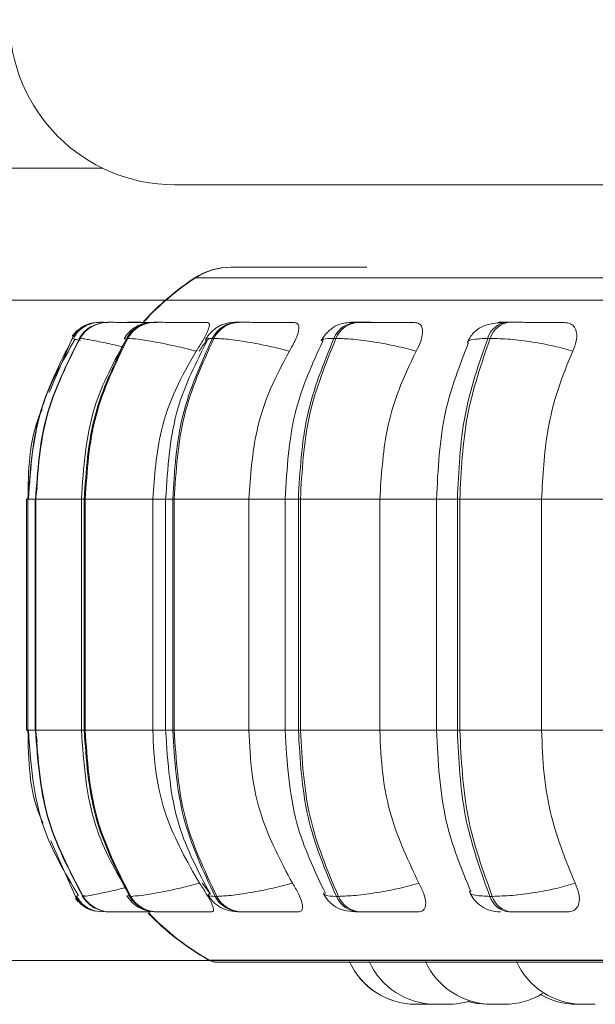
# Model space of a CAD drawing. Units: millimetres. Extents: x 470 to 882, y 3 to 283.
# Drawn here: x 770 to 771, y 179 to 181 of the extents above; entities that cross this region are included whole.
import ezdxf

# ---------------------------------------------------------------- set-up
doc = ezdxf.new("R2010")
doc.units = ezdxf.units.MM

msp = doc.modelspace()

# ---------------------------------------------------------------- linework, layer by layer
at = {"color": 7, "linetype": 'Continuous', "lineweight": 15}
for p, q in [((770.2811, 180.338), (761.7582, 180.338)), ((770.3682, 180.318), (794.3682, 180.318)), ((778.6385, 180.178), (769.061, 180.178)), ((770.277, 180.1513), (770.2768, 180.1513)), ((770.2787, 180.1513), (770.2785, 180.1513)), ((770.2789, 180.1513), (770.2786, 180.1513)), ((770.2824, 180.1512), (770.2787, 180.1513)), ((770.2877, 180.1513), (770.2872, 180.1513)), ((770.312, 180.1513), (770.3111, 180.1513)), ((770.318, 180.1513), (770.317, 180.1513)), ((770.3181, 180.1513), (770.3171, 180.1513)), ((770.3442, 180.1513), (770.343, 180.1513)), ((770.4465, 180.1513), (770.4446, 180.1513)), ((770.5914, 180.1513), (770.5889, 180.1513)), ((770.7744, 180.1513), (770.7714, 180.1513)), ((770.2442, 180.1318), (770.2162, 180.0662)), ((770.2536, 180.1318), (770.2531, 180.1318)), ((770.3114, 180.1318), (770.3102, 180.1318)), ((770.4159, 180.1318), (770.414, 180.1318)), ((770.5639, 180.1318), (770.5614, 180.1318)), ((770.7509, 180.1318), (770.7479, 180.1318)), ((770.2015, 179.9506), (770.1994, 179.9368)), ((770.1885, 179.9368), (770.1885, 179.6568)), ((770.1903, 179.9368), (770.1903, 179.6568)), ((770.199, 179.9368), (770.199, 179.6568)), ((770.1996, 179.9368), (770.2001, 179.9368)), ((770.1996, 179.6568), (770.1996, 179.9368)), ((770.2001, 179.9368), (770.2001, 179.6568)), ((770.2552, 179.9368), (770.2552, 179.6568)), ((770.2586, 179.9368), (770.2598, 179.9368)), ((770.2586, 179.6568), (770.2586, 179.9368)), ((770.2598, 179.9368), (770.3418, 179.9368)), ((770.2598, 179.9368), (770.2598, 179.6568)), ((770.3418, 179.9368), (770.3418, 179.6568)), ((770.3573, 179.9368), (770.3573, 179.6568)), ((770.366, 179.9368), (770.3678, 179.9368)), ((770.366, 179.6568), (770.366, 179.9368)), ((770.3678, 179.9368), (770.4583, 179.9368)), ((770.3678, 179.9368), (770.3678, 179.6568)), ((770.4583, 179.9368), (770.4583, 179.6568)), ((770.5023, 179.9368), (770.5023, 179.6568)), ((770.5183, 179.9368), (770.5208, 179.9368)), ((770.5183, 179.6568), (770.5183, 179.9368)), ((770.5208, 179.9368), (770.6171, 179.9368)), ((770.5208, 179.9368), (770.5208, 179.6568)), ((770.6171, 179.9368), (770.6171, 179.6568)), ((770.6858, 179.9368), (770.6858, 179.6568)), ((770.7111, 179.9368), (770.7141, 179.9368)), ((770.7111, 179.6568), (770.7111, 179.9368)), ((770.7141, 179.9368), (770.8133, 179.9368)), ((770.7141, 179.9368), (770.7141, 179.6568)), ((770.8133, 179.9368), (770.907, 179.9368)), ((770.8133, 179.9368), (770.8133, 179.6568)), ((770.1994, 179.6568), (770.2015, 179.6434)), ((770.1996, 179.6568), (770.2001, 179.6568)), ((770.2586, 179.6568), (770.2598, 179.6568)), ((770.2598, 179.6568), (770.3418, 179.6568)), ((770.366, 179.6568), (770.3678, 179.6568)), ((770.3678, 179.6568), (770.4583, 179.6568)), ((770.5183, 179.6568), (770.5208, 179.6568)), ((770.5208, 179.6568), (770.6171, 179.6568)), ((770.7111, 179.6568), (770.7141, 179.6568)), ((770.7141, 179.6568), (770.8133, 179.6568)), ((770.8133, 179.6568), (770.907, 179.6568)), ((770.2182, 179.5228), (770.248, 179.4556)), ((770.4017, 179.4715), (770.4107, 179.4597)), ((770.2461, 179.4556), (770.2461, 179.4556)), ((770.248, 179.4556), (770.248, 179.4556)), ((770.2579, 179.4563), (770.2568, 179.4556)), ((770.2568, 179.4556), (770.2573, 179.4556)), ((770.3138, 179.4556), (770.315, 179.4556)), ((770.4174, 179.4556), (770.4193, 179.4556)), ((770.5644, 179.4556), (770.5669, 179.4556)), ((770.7505, 179.4556), (770.7535, 179.4556)), ((770.2905, 179.4368), (770.291, 179.4368)), ((770.3463, 179.4368), (770.3475, 179.4368)), ((770.4476, 179.4368), (770.4495, 179.4368)), ((770.5916, 179.4368), (770.5941, 179.4368)), ((770.7737, 179.4368), (770.7767, 179.4368)), ((777.6847, 179.378), (769.061, 179.378)), ((770.42, 179.3758), (773.276, 179.3758)), ((770.676, 179.3248), (770.6606, 179.3248)), ((770.676, 179.3248), (770.6798, 179.3249)), ((770.6998, 179.3248), (770.6846, 179.3248)), ((770.7506, 179.3248), (770.7511, 179.3248)), ((770.8625, 179.3248), (770.8632, 179.3248)), ((770.8755, 179.3248), (770.8756, 179.3248))]:
    msp.add_line(p, q, dxfattribs=at)
at = {"color": 8, "linetype": 'Continuous', "lineweight": 15}
for p, q in [((770.3928, 180.205), (770.3935, 180.205)), ((770.3935, 180.205), (771.0525, 180.205)), ((770.3077, 180.1308), (770.3102, 180.1318)), ((770.1885, 179.9368), (770.1907, 179.9368)), ((770.1903, 179.9368), (770.1996, 179.9368)), ((770.199, 179.9368), (770.1996, 179.9368)), ((770.2001, 179.9368), (770.2552, 179.9368)), ((770.2552, 179.9368), (770.2586, 179.9368)), ((770.3418, 179.9368), (770.3573, 179.9368)), ((770.3574, 179.9368), (770.366, 179.9368)), ((770.4583, 179.9368), (770.5023, 179.9368)), ((770.5023, 179.9368), (770.5183, 179.9368)), ((770.6171, 179.9368), (770.6858, 179.9368)), ((770.6858, 179.9368), (770.7111, 179.9368)), ((770.1885, 179.6568), (770.1907, 179.6568)), ((770.1903, 179.6568), (770.1996, 179.6568)), ((770.199, 179.6568), (770.1996, 179.6568)), ((770.2001, 179.6568), (770.2552, 179.6568)), ((770.2552, 179.6568), (770.2586, 179.6568)), ((770.3418, 179.6568), (770.3573, 179.6568)), ((770.3574, 179.6568), (770.366, 179.6568)), ((770.4583, 179.6568), (770.5023, 179.6568)), ((770.5023, 179.6568), (770.5183, 179.6568)), ((770.6171, 179.6568), (770.6858, 179.6568)), ((770.6858, 179.6568), (770.7111, 179.6568)), ((770.2518, 179.4568), (770.248, 179.4556)), ((770.2588, 179.4568), (770.2579, 179.4563)), ((770.3114, 179.4566), (770.3138, 179.4556)), ((770.4094, 179.3784), (770.4102, 179.3784)), ((770.4102, 179.3784), (771.0616, 179.3784))]:
    msp.add_line(p, q, dxfattribs=at)
at = {"color": 8, "linetype": 'Continuous', "lineweight": 15, "flags": 128}
msp.add_lwpolyline([(770.2479, 179.453), (770.2491, 179.4515), (770.2512, 179.4491)], dxfattribs=at)
at = {"color": 7, "linetype": 'Continuous', "lineweight": 15, "flags": 128}
for points in [[(770.248, 179.4556), (770.2509, 179.4515), (770.2527, 179.4495)], [(770.2741, 179.4376), (770.2768, 179.4371), (770.2819, 179.4368)], [(770.7231, 179.3283), (770.7353, 179.3257), (770.7479, 179.3248)]]:
    msp.add_lwpolyline(points, dxfattribs=at)
at = {"color": 7, "linetype": 'Continuous', "lineweight": 15}
for centre, radius, start, end in [((770.3682, 180.518), 0.2, 180, 270), ((770.4364, 180.138), 0.08, 90, 123.0513), ((770.4371, 180.138), 0.08, 90, 123.0513), ((770.5673, 179.9368), 0.32, 123.0513, 137.721), ((770.568, 179.9368), 0.32, 123.0513, 137.6745), ((770.2872, 180.1116), 0.0397, 89.854, 149.4038), ((770.2877, 180.1116), 0.0397, 89.854, 149.4038), ((770.2766, 180.1113), 0.0399, 89.7807, 111.3441), ((770.2785, 180.1114), 0.0399, 89.781, 111.4702), ((770.3433, 180.1133), 0.038, 90.2521, 150.8294), ((770.3446, 180.1133), 0.038, 90.2521, 150.8295), ((770.4454, 180.1161), 0.0351, 91.1108, 153.5477), ((770.4473, 180.1161), 0.0351, 91.1108, 153.5477), ((770.5905, 180.1199), 0.0314, 92.7081, 157.7067), ((770.593, 180.1199), 0.0314, 92.7081, 157.7067), ((770.7741, 180.124), 0.0274, 95.6117, 163.4724), ((770.7772, 180.124), 0.0274, 95.6117, 163.4724), ((770.2767, 180.1113), 0.04, 130.7416, 144.5862), ((770.2785, 180.1113), 0.04, 131.4129, 149.167), ((770.2906, 179.4764), 0.0397, 211.689, 269.9286), ((770.2911, 179.4764), 0.0397, 211.689, 269.9286), ((770.3466, 179.4747), 0.038, 210.2679, 269.5423), ((770.3478, 179.4747), 0.038, 210.268, 269.5423), ((770.4484, 179.4718), 0.035, 207.5544, 268.7084), ((770.4503, 179.4718), 0.035, 207.5544, 268.7084), ((770.5931, 179.468), 0.0313, 203.392, 267.1543), ((770.5956, 179.468), 0.0313, 203.3921, 267.1543), ((770.7764, 179.4638), 0.0272, 197.5988, 264.3202), ((770.7794, 179.4638), 0.0272, 197.5988, 264.3202), ((770.5673, 179.6568), 0.32, 223.7741, 240.4401), ((770.568, 179.6568), 0.32, 223.7423, 240.4401), ((770.4193, 179.3958), 0.02, 240.4401, 270), ((770.42, 179.3958), 0.02, 240.4401, 270), ((770.6605, 179.4128), 0.088, 204.1477, 270), ((770.6606, 179.4128), 0.088, 204.1477, 270), ((770.6845, 179.4128), 0.088, 204.1477, 270), ((770.7529, 179.4128), 0.088, 204.1477, 270), ((770.8631, 179.4128), 0.088, 204.1477, 270), ((770.7683, 179.4128), 0.088, 270, 301.4849), ((770.8558, 179.4128), 0.088, 239.4449, 270), ((770.6999, 179.4128), 0.088, 270, 287.517)]:
    msp.add_arc(centre, radius, start, end, dxfattribs=at)
for points, knots in [([(770.6012, 180.218), (770.5855, 180.218), (770.5474, 180.218), (770.5023, 180.218), (770.4644, 180.218), (770.4433, 180.218), (770.4347, 180.218), (770.4372, 180.218), (770.4372, 180.218)], [0, 0, 0, 0, 0.148592, 0.361265, 0.573969, 0.786642, 0.999346, 1, 1, 1, 1]), ([(770.2685, 180.15), (770.2659, 180.1492), (770.2607, 180.1475), (770.2542, 180.1432), (770.2489, 180.1378), (770.2468, 180.1334), (770.2458, 180.1312)], [0, 0, 0, 0, 0.239215, 0.48752, 0.742137, 1, 1, 1, 1]), ([(770.2667, 180.15), (770.2641, 180.1492), (770.259, 180.1475), (770.2525, 180.1433), (770.2493, 180.1397), (770.2478, 180.1379)], [0, 0, 0, 0, 0.327061, 0.666214, 1, 1, 1, 1]), ([(770.2725, 180.1482), (770.2706, 180.1475), (770.2656, 180.1457), (770.2584, 180.14), (770.2545, 180.1344), (770.2525, 180.1317)], [0, 0, 0, 0, 0.221646, 0.616525, 1, 1, 1, 1]), ([(770.2877, 180.1512), (770.2867, 180.1512), (770.2836, 180.1512), (770.2802, 180.1513), (770.2793, 180.1513), (770.2789, 180.1513)], [0, 0, 0, 0, 0.183797, 0.595079, 1, 1, 1, 1]), ([(770.3467, 180.151), (770.3404, 180.1511), (770.3278, 180.1511), (770.3121, 180.1512), (770.3013, 180.1512), (770.2946, 180.1512), (770.2897, 180.1513), (770.2884, 180.1513), (770.2878, 180.1513)], [0, 0, 0, 0, 0.2499483, 0.4992767, 0.6269368, 0.7499011, 0.8760666, 1, 1, 1, 1]), ([(770.343, 180.1513), (770.3391, 180.151), (770.3317, 180.1506), (770.3233, 180.1472), (770.317, 180.1429), (770.3115, 180.1381), (770.3087, 180.134), (770.3069, 180.1312)], [0, 0, 0, 0, 0.281369, 0.5432, 0.660008, 0.77357, 1, 1, 1, 1]), ([(770.3181, 180.1512), (770.3171, 180.1512), (770.3142, 180.1513), (770.3129, 180.1513), (770.3121, 180.1513)], [0, 0, 0, 0, 0.336805, 1, 1, 1, 1]), ([(770.3376, 180.1512), (770.3365, 180.1512), (770.3325, 180.1512), (770.3269, 180.1512), (770.321, 180.1513), (770.319, 180.1513), (770.3181, 180.1513)], [0, 0, 0, 0, 0.112843, 0.405714, 0.705172, 1, 1, 1, 1]), ([(770.4081, 180.151), (770.402, 180.1511), (770.39, 180.1511), (770.3737, 180.1512), (770.3619, 180.1512), (770.3542, 180.1512), (770.3478, 180.1513), (770.3455, 180.1513), (770.3444, 180.1513)], [0, 0, 0, 0, 0.249948, 0.499277, 0.626937, 0.749901, 0.876067, 1, 1, 1, 1]), ([(770.4081, 180.151), (770.409, 180.1507), (770.4109, 180.1501), (770.4103, 180.1454), (770.4075, 180.1383), (770.4022, 180.1284), (770.3971, 180.1204), (770.3945, 180.1163)], [0, 0, 0, 0, 0.17776, 0.354822, 0.546328, 0.763534, 1, 1, 1, 1]), ([(770.4446, 180.1513), (770.4398, 180.151), (770.4328, 180.1507), (770.4257, 180.1484), (770.4206, 180.1458), (770.4158, 180.1424), (770.4116, 180.1384), (770.4081, 180.1344), (770.4065, 180.1317), (770.4057, 180.1303)], [0, 0, 0, 0, 0.312759, 0.460899, 0.585027, 0.691295, 0.791635, 0.894258, 1, 1, 1, 1]), ([(770.5132, 180.151), (770.5076, 180.1511), (770.4964, 180.1511), (770.4801, 180.1512), (770.4677, 180.1512), (770.4591, 180.1512), (770.4516, 180.1513), (770.4483, 180.1513), (770.4467, 180.1513)], [0, 0, 0, 0, 0.249948, 0.499277, 0.626937, 0.749901, 0.876067, 1, 1, 1, 1]), ([(770.5132, 180.151), (770.5148, 180.1507), (770.5179, 180.1501), (770.5193, 180.1454), (770.5182, 180.1383), (770.5144, 180.1284), (770.5099, 180.1204), (770.5075, 180.1163)], [0, 0, 0, 0, 0.17776, 0.354822, 0.546328, 0.763534, 1, 1, 1, 1]), ([(770.5889, 180.1513), (770.5857, 180.1512), (770.5793, 180.1511), (770.572, 180.15), (770.5662, 180.1483), (770.5616, 180.1458), (770.5582, 180.1432), (770.5559, 180.1413), (770.5537, 180.1392), (770.551, 180.1364), (770.5481, 180.1328), (770.5466, 180.1302), (770.5459, 180.1288)], [0, 0, 0, 0, 0.1675961, 0.3402752, 0.4968706, 0.6206144, 0.6719138, 0.7187612, 0.7634621, 0.8080338, 0.9010563, 1, 1, 1, 1]), ([(770.6089, 180.151), (770.6037, 180.1511), (770.5933, 180.1511), (770.585, 180.1512), (770.5819, 180.1512), (770.5818, 180.1512), (770.5839, 180.1513), (770.5873, 180.1513), (770.589, 180.1513)], [0, 0, 0, 0, 0.249946, 0.499272, 0.626637, 0.749893, 0.875921, 1, 1, 1, 1]), ([(770.6589, 180.151), (770.6539, 180.1511), (770.644, 180.1511), (770.6281, 180.1512), (770.6154, 180.1512), (770.6062, 180.1512), (770.5978, 180.1513), (770.5936, 180.1513), (770.5915, 180.1513)], [0, 0, 0, 0, 0.249948, 0.499277, 0.626937, 0.749901, 0.876067, 1, 1, 1, 1]), ([(770.6589, 180.151), (770.6611, 180.1507), (770.6653, 180.1501), (770.6686, 180.1454), (770.6693, 180.1383), (770.6672, 180.1284), (770.6633, 180.1204), (770.6613, 180.1163)], [0, 0, 0, 0, 0.17776, 0.354822, 0.546328, 0.763534, 1, 1, 1, 1]), ([(770.768, 180.151), (770.7631, 180.1507), (770.7535, 180.1501), (770.7414, 180.1468), (770.7323, 180.1405), (770.7264, 180.1333), (770.7243, 180.129), (770.7232, 180.1269)], [0, 0, 0, 0, 0.2738484, 0.5314354, 0.7734625, 0.8887485, 1, 1, 1, 1]), ([(770.8408, 180.151), (770.8365, 180.1511), (770.8281, 180.1511), (770.8131, 180.1512), (770.8006, 180.1512), (770.791, 180.1512), (770.7819, 180.1513), (770.777, 180.1513), (770.7745, 180.1513)], [0, 0, 0, 0, 0.249948, 0.499277, 0.626937, 0.749901, 0.876067, 1, 1, 1, 1]), ([(770.8408, 180.151), (770.8434, 180.1507), (770.8487, 180.1501), (770.8537, 180.1454), (770.8562, 180.1383), (770.8558, 180.1284), (770.8527, 180.1204), (770.8511, 180.1163)], [0, 0, 0, 0, 0.1777603, 0.3548217, 0.5463285, 0.7635337, 1, 1, 1, 1]), ([(770.2474, 180.1305), (770.2324, 180.1041), (770.1984, 180.0443), (770.1936, 179.9753), (770.191, 179.9368)], [0, 0, 0, 0, 0.441458, 1, 1, 1, 1]), ([(770.3093, 180.1301), (770.2949, 180.1036), (770.2623, 180.0438), (770.2578, 179.9751), (770.2552, 179.9368)], [0, 0, 0, 0, 0.443011, 1, 1, 1, 1]), ([(770.3945, 180.1163), (770.3861, 180.1184), (770.3689, 180.1227), (770.3442, 180.1276), (770.3226, 180.1311), (770.3152, 180.1316), (770.3114, 180.1318)], [0, 0, 0, 0, 0.2365687, 0.482311, 0.737989, 1, 1, 1, 1]), ([(770.408, 180.1295), (770.3945, 180.1028), (770.3641, 180.0431), (770.3598, 179.9747), (770.3574, 179.9368)], [0, 0, 0, 0, 0.446, 1, 1, 1, 1]), ([(770.4093, 180.1311), (770.4085, 180.1302), (770.4042, 180.1258), (770.4008, 180.1205), (770.398, 180.1163)], [0, 0, 0, 0, 0.197509, 1, 1, 1, 1]), ([(770.5075, 180.1163), (770.4992, 180.1184), (770.4822, 180.1227), (770.456, 180.1276), (770.4316, 180.1311), (770.4212, 180.1316), (770.4159, 180.1318)], [0, 0, 0, 0, 0.236569, 0.482311, 0.737989, 1, 1, 1, 1]), ([(770.5478, 180.1282), (770.5355, 180.1013), (770.5084, 180.0419), (770.5045, 179.974), (770.5023, 179.9368)], [0, 0, 0, 0, 0.4526347, 1, 1, 1, 1]), ([(770.6613, 180.1163), (770.6533, 180.1184), (770.637, 180.1227), (770.6101, 180.1276), (770.5835, 180.1311), (770.5705, 180.1316), (770.5639, 180.1318)], [0, 0, 0, 0, 0.236569, 0.482311, 0.737989, 1, 1, 1, 1]), ([(770.7247, 180.1263), (770.714, 180.0991), (770.6909, 180.0401), (770.6876, 179.9729), (770.6858, 179.9368)], [0, 0, 0, 0, 0.461738, 1, 1, 1, 1]), ([(770.8511, 180.1163), (770.8437, 180.1184), (770.8287, 180.1227), (770.8018, 180.1276), (770.7739, 180.1311), (770.7587, 180.1316), (770.7509, 180.1318)], [0, 0, 0, 0, 0.236569, 0.482311, 0.737989, 1, 1, 1, 1]), ([(770.3945, 180.1163), (770.3857, 180.1011), (770.3681, 180.0708), (770.3471, 180.0106), (770.3438, 179.9648), (770.3418, 179.9368)], [0, 0, 0, 0, 0.279282, 0.558467, 1, 1, 1, 1]), ([(770.5075, 180.1163), (770.4993, 180.1011), (770.4829, 180.0708), (770.4634, 180.0106), (770.4602, 179.9648), (770.4583, 179.9368)], [0, 0, 0, 0, 0.279282, 0.558467, 1, 1, 1, 1]), ([(770.6613, 180.1163), (770.6539, 180.1011), (770.6392, 180.0708), (770.6216, 180.0106), (770.6189, 179.9648), (770.6171, 179.9368)], [0, 0, 0, 0, 0.279282, 0.558467, 1, 1, 1, 1]), ([(770.8511, 180.1163), (770.8448, 180.1011), (770.8322, 180.0708), (770.8172, 180.0106), (770.8148, 179.9648), (770.8133, 179.9368)], [0, 0, 0, 0, 0.279282, 0.558458, 1, 1, 1, 1]), ([(770.2076, 180.046), (770.2064, 180.0433), (770.1915, 180.0094), (770.1909, 179.9716), (770.1904, 179.9368)], [0, 0, 0, 0, 0.078817, 1, 1, 1, 1]), ([(770.1904, 179.6568), (770.191, 179.6207), (770.1916, 179.5815), (770.2075, 179.5468), (770.2087, 179.5441)], [0, 0, 0, 0, 0.922752, 1, 1, 1, 1]), ([(770.191, 179.6568), (770.1938, 179.6169), (770.199, 179.5455), (770.2353, 179.4841), (770.2514, 179.457)], [0, 0, 0, 0, 0.558043, 1, 1, 1, 1]), ([(770.2552, 179.6568), (770.258, 179.6171), (770.2629, 179.5459), (770.2977, 179.4846), (770.3131, 179.4575)], [0, 0, 0, 0, 0.556475, 1, 1, 1, 1]), ([(770.3418, 179.6568), (770.3426, 179.6391), (770.3443, 179.6037), (770.3598, 179.5393), (770.3835, 179.4977), (770.3984, 179.4715)], [0, 0, 0, 0, 0.269142, 0.538283, 1, 1, 1, 1]), ([(770.3574, 179.6568), (770.3599, 179.6175), (770.3646, 179.5466), (770.3971, 179.4854), (770.4116, 179.4581)], [0, 0, 0, 0, 0.553533, 1, 1, 1, 1]), ([(770.4583, 179.6568), (770.4591, 179.6391), (770.4607, 179.6037), (770.4752, 179.5393), (770.4972, 179.4977), (770.5111, 179.4715)], [0, 0, 0, 0, 0.269142, 0.538283, 1, 1, 1, 1]), ([(770.5023, 179.6568), (770.5046, 179.6183), (770.5088, 179.5479), (770.5379, 179.4869), (770.5511, 179.4593)], [0, 0, 0, 0, 0.546835, 1, 1, 1, 1]), ([(770.6171, 179.6568), (770.6179, 179.6391), (770.6193, 179.6037), (770.6323, 179.5393), (770.652, 179.4977), (770.6645, 179.4715)], [0, 0, 0, 0, 0.2691417, 0.538283, 1, 1, 1, 1]), ([(770.6858, 179.6568), (770.6877, 179.6192), (770.6913, 179.5496), (770.7161, 179.4891), (770.7275, 179.4612)], [0, 0, 0, 0, 0.539137, 1, 1, 1, 1]), ([(770.8133, 179.6568), (770.814, 179.6391), (770.8152, 179.6037), (770.8263, 179.5393), (770.8432, 179.4977), (770.8538, 179.4715)], [0, 0, 0, 0, 0.269142, 0.538283, 1, 1, 1, 1]), ([(770.3984, 179.4715), (770.39, 179.4693), (770.3729, 179.465), (770.3481, 179.4599), (770.3264, 179.4563), (770.3188, 179.4559), (770.315, 179.4556)], [0, 0, 0, 0, 0.2352636, 0.4807075, 0.7366892, 1, 1, 1, 1]), ([(770.3984, 179.4715), (770.4013, 179.4671), (770.4071, 179.4584), (770.4133, 179.4472), (770.4159, 179.44), (770.4152, 179.4371), (770.4136, 179.4369), (770.4131, 179.4368)], [0, 0, 0, 0, 0.250958, 0.502293, 0.741311, 0.914549, 1, 1, 1, 1]), ([(770.5111, 179.4715), (770.5029, 179.4693), (770.4859, 179.465), (770.4597, 179.4599), (770.4351, 179.4563), (770.4246, 179.4559), (770.4193, 179.4556)], [0, 0, 0, 0, 0.235264, 0.480708, 0.736689, 1, 1, 1, 1]), ([(770.5111, 179.4715), (770.5138, 179.4671), (770.519, 179.4584), (770.5233, 179.4472), (770.5237, 179.44), (770.5212, 179.4371), (770.5187, 179.4369), (770.5179, 179.4368)], [0, 0, 0, 0, 0.250958, 0.502293, 0.741311, 0.914549, 1, 1, 1, 1]), ([(770.6645, 179.4715), (770.6566, 179.4693), (770.6404, 179.465), (770.6135, 179.4599), (770.5867, 179.4563), (770.5736, 179.4559), (770.5669, 179.4556)], [0, 0, 0, 0, 0.235264, 0.480708, 0.736689, 1, 1, 1, 1]), ([(770.6645, 179.4715), (770.6667, 179.4671), (770.6712, 179.4584), (770.6735, 179.4472), (770.6717, 179.44), (770.6675, 179.4371), (770.6642, 179.4369), (770.6631, 179.4368)], [0, 0, 0, 0, 0.250958, 0.502293, 0.741311, 0.914549, 1, 1, 1, 1]), ([(770.8538, 179.4715), (770.8465, 179.4693), (770.8315, 179.465), (770.8047, 179.4599), (770.7767, 179.4563), (770.7613, 179.4559), (770.7535, 179.4556)], [0, 0, 0, 0, 0.235264, 0.480708, 0.736689, 1, 1, 1, 1]), ([(770.8538, 179.4715), (770.8556, 179.4671), (770.8592, 179.4584), (770.8594, 179.4472), (770.8555, 179.44), (770.8496, 179.4371), (770.8456, 179.4369), (770.8443, 179.4368)], [0, 0, 0, 0, 0.250958, 0.502293, 0.741311, 0.914549, 1, 1, 1, 1]), ([(770.2489, 179.4547), (770.2498, 179.453), (770.2517, 179.449), (770.257, 179.444), (770.2638, 179.4398), (770.2692, 179.4383), (770.2719, 179.4376)], [0, 0, 0, 0, 0.21081, 0.482584, 0.746667, 1, 1, 1, 1]), ([(770.2497, 179.4563), (770.2508, 179.454), (770.2531, 179.4494), (770.2589, 179.4439), (770.2659, 179.4397), (770.2714, 179.4382), (770.2741, 179.4375)], [0, 0, 0, 0, 0.25927, 0.514708, 0.762587, 1, 1, 1, 1]), ([(770.2563, 179.4557), (770.2583, 179.453), (770.2623, 179.4476), (770.2688, 179.4425), (770.2731, 179.4409), (770.2743, 179.4405)], [0, 0, 0, 0, 0.414432, 0.845082, 1, 1, 1, 1]), ([(770.3105, 179.4562), (770.3125, 179.4534), (770.3154, 179.4492), (770.3208, 179.4447), (770.3268, 179.4408), (770.3351, 179.4375), (770.3426, 179.437), (770.3463, 179.4368)], [0, 0, 0, 0, 0.228007, 0.347642, 0.474204, 0.740645, 1, 1, 1, 1]), ([(770.4091, 179.4571), (770.41, 179.4557), (770.4117, 179.4528), (770.4152, 179.4487), (770.4195, 179.445), (770.4259, 179.4408), (770.4347, 179.4375), (770.4433, 179.437), (770.4476, 179.4368)], [0, 0, 0, 0, 0.102683, 0.207886, 0.31964, 0.445324, 0.725892, 1, 1, 1, 1]), ([(770.549, 179.4586), (770.5498, 179.4571), (770.5515, 179.4541), (770.5551, 179.4497), (770.5595, 179.4455), (770.5663, 179.4409), (770.576, 179.4375), (770.5864, 179.437), (770.5916, 179.4368)], [0, 0, 0, 0, 0.092341, 0.187233, 0.291693, 0.416986, 0.711126, 1, 1, 1, 1]), ([(770.7259, 179.4606), (770.7276, 179.4574), (770.7312, 179.451), (770.7401, 179.4432), (770.7512, 179.4378), (770.7594, 179.4371), (770.7634, 179.4368)], [0, 0, 0, 0, 0.237839, 0.490227, 0.748035, 1, 1, 1, 1]), ([(770.291, 179.4368), (770.2916, 179.4368), (770.2929, 179.4368), (770.2982, 179.4368), (770.3052, 179.4368), (770.3164, 179.4368), (770.3284, 179.4368), (770.337, 179.4368), (770.3393, 179.4368)], [0, 0, 0, 0, 0.148032, 0.29911, 0.445925, 0.598999, 0.897155, 1, 1, 1, 1]), ([(770.3203, 179.4368), (770.3198, 179.4368), (770.3189, 179.4368), (770.3201, 179.4368), (770.3219, 179.4368), (770.3222, 179.4368)], [0, 0, 0, 0, 0.444457, 0.89806, 1, 1, 1, 1]), ([(770.3475, 179.4368), (770.3487, 179.4368), (770.351, 179.4368), (770.3576, 179.4368), (770.3657, 179.4368), (770.3779, 179.4368), (770.3947, 179.4368), (770.407, 179.4368), (770.4131, 179.4368)], [0, 0, 0, 0, 0.123743, 0.250032, 0.372758, 0.500715, 0.749949, 1, 1, 1, 1]), ([(770.4495, 179.4368), (770.4512, 179.4368), (770.4546, 179.4368), (770.4624, 179.4368), (770.4713, 179.4368), (770.4841, 179.4368), (770.5008, 179.4368), (770.5122, 179.4368), (770.5179, 179.4368)], [0, 0, 0, 0, 0.1237429, 0.2500319, 0.3727577, 0.500715, 0.7499494, 1, 1, 1, 1]), ([(770.5941, 179.4368), (770.5962, 179.4368), (770.6005, 179.4368), (770.6092, 179.4368), (770.6188, 179.4368), (770.6318, 179.4368), (770.648, 179.4368), (770.658, 179.4368), (770.6631, 179.4368)], [0, 0, 0, 0, 0.1237429, 0.2500319, 0.3727577, 0.500715, 0.7499494, 1, 1, 1, 1]), ([(770.7767, 179.4368), (770.7793, 179.4368), (770.7844, 179.4368), (770.7937, 179.4368), (770.8035, 179.4368), (770.8164, 179.4368), (770.8315, 179.4368), (770.84, 179.4368), (770.8443, 179.4368)], [0, 0, 0, 0, 0.123743, 0.250032, 0.372758, 0.500715, 0.749949, 1, 1, 1, 1]), ([(770.6605, 179.3248), (770.6605, 179.3248), (770.6605, 179.3248), (770.6605, 179.3248), (770.6605, 179.3248), (770.6606, 179.3248), (770.6606, 179.3248)], [0, 0, 0, 0, 0.010032, 0.082095, 0.276109, 1, 1, 1, 1]), ([(770.682, 179.3248), (770.682, 179.3248), (770.6819, 179.3248), (770.6827, 179.3248), (770.6835, 179.3248), (770.6842, 179.3248), (770.6846, 179.3248)], [0, 0, 0, 0, 0.35336, 0.632413, 0.825013, 1, 1, 1, 1]), ([(770.6961, 179.3248), (770.6961, 179.3248), (770.6965, 179.3248), (770.6968, 179.3248), (770.6971, 179.3248), (770.6973, 179.3248), (770.6973, 179.3248), (770.6973, 179.3248), (770.6973, 179.3248)], [0, 0, 0, 0, 0.002256, 0.338069, 0.673444, 0.683948, 0.770825, 1, 1, 1, 1]), ([(770.7479, 179.3248), (770.7479, 179.3248), (770.7477, 179.3248), (770.7484, 179.3248), (770.75, 179.3248), (770.7519, 179.3248), (770.7532, 179.3248), (770.7534, 179.3248)], [0, 0, 0, 0, 0.004392, 0.310914, 0.617435, 0.923794, 1, 1, 1, 1]), ([(770.7509, 179.3248), (770.7509, 179.3248), (770.7508, 179.3248), (770.751, 179.3248), (770.7511, 179.3248)], [0, 0, 0, 0, 0.002089, 1, 1, 1, 1]), ([(770.7529, 179.3248), (770.7529, 179.3248), (770.7528, 179.3248), (770.753, 179.3248), (770.7536, 179.3248), (770.7547, 179.3248), (770.7563, 179.3248), (770.7582, 179.3248), (770.7607, 179.3248), (770.7637, 179.3248), (770.7661, 179.3248), (770.7676, 179.3248), (770.7682, 179.3248), (770.7684, 179.3248), (770.7683, 179.3248), (770.7683, 179.3248)], [0, 0, 0, 0, 0.001605, 0.0646, 0.127509, 0.244353, 0.316112, 0.381069, 0.507601, 0.630645, 0.742508, 0.864956, 0.93649, 0.999033, 1, 1, 1, 1]), ([(770.759, 179.3248), (770.7593, 179.3248), (770.7601, 179.3248), (770.7611, 179.3248), (770.7621, 179.3248), (770.7625, 179.3248), (770.7628, 179.3248), (770.7631, 179.3248), (770.7632, 179.3248), (770.7633, 179.3248)], [0, 0, 0, 0, 0.123184, 0.2987421, 0.474326, 0.6496813, 0.6551732, 0.700598, 1, 1, 1, 1]), ([(770.7651, 179.3248), (770.7652, 179.3248), (770.7653, 179.3248), (770.7652, 179.3248), (770.7652, 179.3248)], [0, 0, 0, 0, 0.974406, 1, 1, 1, 1]), ([(770.8558, 179.3248), (770.8558, 179.3248), (770.8558, 179.3248), (770.8561, 179.3248), (770.8568, 179.3248), (770.858, 179.3248), (770.8588, 179.3248), (770.8593, 179.3248), (770.8593, 179.3248), (770.8594, 179.3248), (770.8602, 179.3248), (770.8618, 179.3248), (770.8639, 179.3248), (770.8659, 179.3248), (770.8676, 179.3248), (770.869, 179.3248), (770.8697, 179.3248), (770.87, 179.3248), (770.8705, 179.3248), (770.8711, 179.3248), (770.8712, 179.3248), (770.8712, 179.3248)], [0, 0, 0, 0, 0.026737, 0.086835, 0.189468, 0.251708, 0.313867, 0.314014, 0.315071, 0.31792, 0.328557, 0.43883, 0.525905, 0.586003, 0.688636, 0.750877, 0.813036, 0.814983, 0.831085, 0.937215, 1, 1, 1, 1]), ([(770.8603, 179.3248), (770.8602, 179.3248), (770.8602, 179.3248), (770.8604, 179.3248), (770.8608, 179.3248), (770.861, 179.3248)], [0, 0, 0, 0, 0.18268, 0.629187, 1, 1, 1, 1]), ([(770.8632, 179.3248), (770.8632, 179.3248), (770.8631, 179.3248), (770.8642, 179.3248), (770.8661, 179.3248), (770.8685, 179.3248), (770.8706, 179.3248), (770.8727, 179.3248), (770.8746, 179.3248), (770.8763, 179.3248), (770.8773, 179.3248), (770.8779, 179.3248), (770.8784, 179.3248), (770.8784, 179.3248), (770.8783, 179.3248)], [0, 0, 0, 0, 0.064053, 0.188124, 0.295986, 0.423503, 0.494127, 0.558299, 0.68264, 0.752292, 0.813069, 0.876174, 0.942697, 1, 1, 1, 1])]:
    msp.add_open_spline(points, degree=3, knots=knots, dxfattribs=at)
at = {"color": 8, "linetype": 'Continuous', "lineweight": 15}
for points, knots in [([(770.2876, 180.1512), (770.2858, 180.1512), (770.2822, 180.1512), (770.2789, 180.1513), (770.2787, 180.1513), (770.2786, 180.1513)], [0, 0, 0, 0, 0.316976, 0.661536, 1, 1, 1, 1]), ([(770.3353, 180.1512), (770.3326, 180.1512), (770.3272, 180.1512), (770.3215, 180.1512), (770.3176, 180.1512), (770.3157, 180.1513), (770.3167, 180.1513), (770.3171, 180.1513)], [0, 0, 0, 0, 0.199339, 0.403469, 0.60009, 0.801829, 1, 1, 1, 1]), ([(770.4414, 180.1512), (770.4414, 180.1512), (770.4415, 180.1513), (770.4435, 180.1513), (770.4448, 180.1513)], [0, 0, 0, 0, 0.336805, 1, 1, 1, 1]), ([(770.7687, 180.1511), (770.7683, 180.1511), (770.7638, 180.1511), (770.7609, 180.1512), (770.7598, 180.1512), (770.7614, 180.1512), (770.765, 180.1513), (770.7693, 180.1513), (770.7715, 180.1513)], [0, 0, 0, 0, 0.030492, 0.352766, 0.517397, 0.676715, 0.839617, 1, 1, 1, 1]), ([(770.254, 180.129), (770.2517, 180.1296), (770.2445, 180.1314), (770.2443, 180.1316), (770.2442, 180.1318)], [0, 0, 0, 0, 0.314039, 1, 1, 1, 1]), ([(770.3046, 180.1215), (770.3035, 180.1218), (770.294, 180.1242), (770.2782, 180.1275), (770.26, 180.1311), (770.2557, 180.1316), (770.2536, 180.1318)], [0, 0, 0, 0, 0.039239, 0.3485, 0.670265, 1, 1, 1, 1]), ([(770.4075, 180.1282), (770.4065, 180.1291), (770.4041, 180.1313), (770.4103, 180.1316), (770.414, 180.1318)], [0, 0, 0, 0, 0.411552, 1, 1, 1, 1]), ([(770.547, 180.1285), (770.5472, 180.1293), (770.5477, 180.1314), (770.5561, 180.1316), (770.5614, 180.1318)], [0, 0, 0, 0, 0.378493, 1, 1, 1, 1]), ([(770.7242, 180.125), (770.7238, 180.1258), (770.7224, 180.1284), (770.7295, 180.131), (770.7417, 180.1315), (770.7479, 180.1318)], [0, 0, 0, 0, 0.180186, 0.585078, 1, 1, 1, 1]), ([(770.3094, 179.4663), (770.3081, 179.466), (770.2983, 179.4635), (770.2822, 179.46), (770.2639, 179.4563), (770.2595, 179.4558), (770.2573, 179.4556)], [0, 0, 0, 0, 0.047376, 0.353123, 0.671997, 1, 1, 1, 1]), ([(770.411, 179.4594), (770.4099, 179.4584), (770.4074, 179.4561), (770.4137, 179.4558), (770.4174, 179.4556)], [0, 0, 0, 0, 0.421416, 1, 1, 1, 1]), ([(770.5491, 179.4602), (770.5492, 179.4589), (770.5493, 179.4563), (770.5593, 179.4558), (770.5644, 179.4556)], [0, 0, 0, 0, 0.492943, 1, 1, 1, 1]), ([(770.7269, 179.4627), (770.7265, 179.4619), (770.7249, 179.4592), (770.732, 179.4564), (770.7442, 179.4559), (770.7505, 179.4556)], [0, 0, 0, 0, 0.187618, 0.588076, 1, 1, 1, 1])]:
    msp.add_open_spline(points, degree=3, knots=knots, dxfattribs=at)
at = {"color": 7, "linetype": 'Continuous', "lineweight": 15}
for points in [[(770.1907, 179.9368), (770.193, 179.9711), (770.1978, 180.0398), (770.2289, 180.1011), (770.2444, 180.1318)], [(770.1996, 179.9368), (770.202, 179.9711), (770.2067, 180.0398), (770.2376, 180.1011), (770.2531, 180.1318)], [(770.2536, 180.1318), (770.2381, 180.1011), (770.2072, 180.0398), (770.2025, 179.9711), (770.2001, 179.9368)], [(770.2586, 179.9368), (770.2609, 179.9711), (770.2654, 180.0398), (770.2953, 180.1011), (770.3102, 180.1318)], [(770.3114, 180.1318), (770.2965, 180.1011), (770.2666, 180.0398), (770.2621, 179.9711), (770.2598, 179.9368)], [(770.366, 179.9368), (770.3681, 179.9711), (770.3723, 180.0398), (770.4001, 180.1011), (770.414, 180.1318)], [(770.4159, 180.1318), (770.402, 180.1011), (770.3742, 180.0398), (770.3699, 179.9711), (770.3678, 179.9368)], [(770.5183, 179.9368), (770.5202, 179.9711), (770.524, 180.0398), (770.5489, 180.1011), (770.5614, 180.1318)], [(770.5639, 180.1318), (770.5514, 180.1011), (770.5265, 180.0398), (770.5227, 179.9711), (770.5208, 179.9368)], [(770.7111, 179.9368), (770.7127, 179.9711), (770.7159, 180.0398), (770.7372, 180.1011), (770.7479, 180.1318)], [(770.7509, 180.1318), (770.7403, 180.1011), (770.719, 180.0398), (770.7157, 179.9711), (770.7141, 179.9368)], [(770.2568, 179.4556), (770.2403, 179.4871), (770.2072, 179.5501), (770.2021, 179.6212), (770.1996, 179.6568)], [(770.2001, 179.6568), (770.2026, 179.6212), (770.2077, 179.5501), (770.2408, 179.4871), (770.2573, 179.4556)], [(770.3138, 179.4556), (770.2978, 179.4871), (770.2659, 179.5501), (770.2611, 179.6212), (770.2586, 179.6568)], [(770.2598, 179.6568), (770.2623, 179.6212), (770.2671, 179.5501), (770.299, 179.4871), (770.315, 179.4556)], [(770.4174, 179.4556), (770.4025, 179.4871), (770.3728, 179.5501), (770.3682, 179.6212), (770.366, 179.6568)], [(770.3678, 179.6568), (770.3701, 179.6212), (770.3746, 179.5501), (770.4044, 179.4871), (770.4193, 179.4556)], [(770.5644, 179.4556), (770.5511, 179.4871), (770.5244, 179.5501), (770.5204, 179.6212), (770.5183, 179.6568)], [(770.5208, 179.6568), (770.5228, 179.6212), (770.5269, 179.5501), (770.5536, 179.4871), (770.5669, 179.4556)], [(770.7505, 179.4556), (770.7391, 179.4871), (770.7163, 179.5501), (770.7128, 179.6212), (770.7111, 179.6568)], [(770.7141, 179.6568), (770.7158, 179.6212), (770.7193, 179.5501), (770.7421, 179.4871), (770.7535, 179.4556)]]:
    msp.add_open_spline(points, degree=3, dxfattribs=at)

doc.saveas('drawing.dxf')
